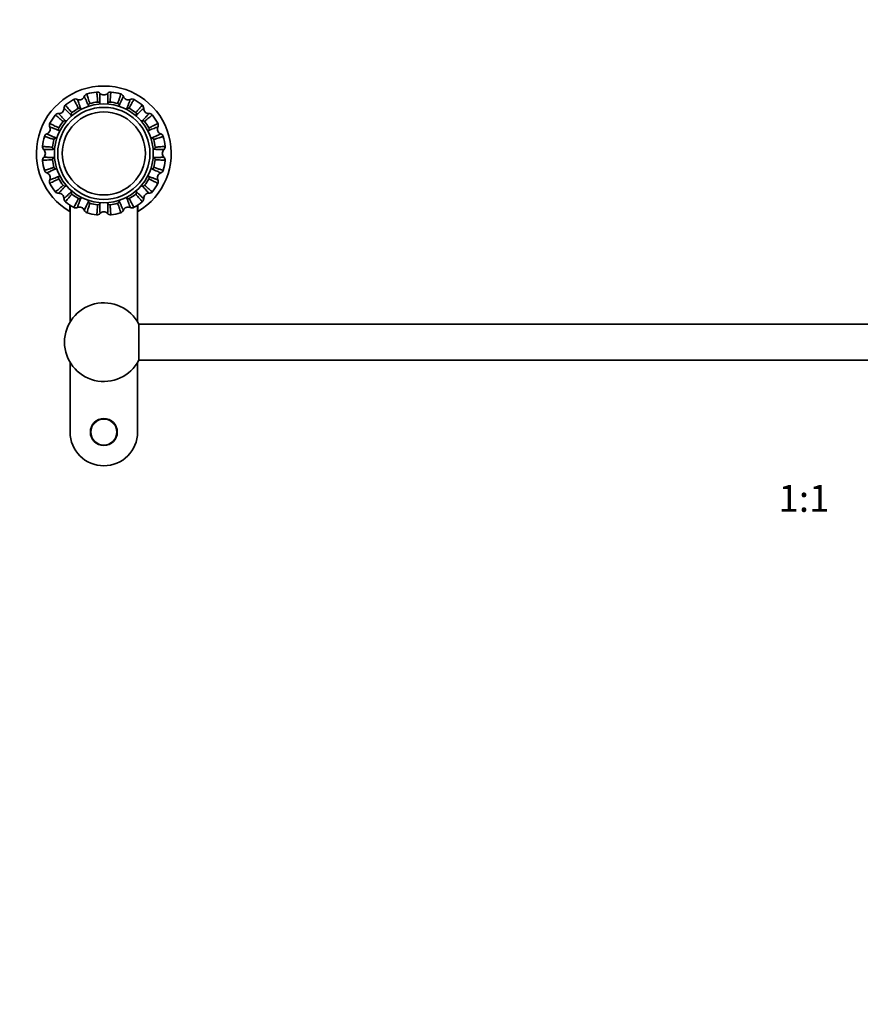
# Model space of a CAD drawing. Units: millimetres. Extents: x 0 to 1478, y 0 to 1758.
# Drawn here: x 370 to 744, y 881 to 1320 of the extents above; entities that cross this region are included whole.
import ezdxf
from ezdxf import colors
from ezdxf.entities.mleader import LeaderData, LeaderLine
from ezdxf.enums import TextEntityAlignment as Align
from ezdxf.math import Vec2, Vec3

# ---------------------------------------------------------------- set-up
doc = ezdxf.new("R2010")
doc.units = ezdxf.units.MM
doc.layers.add('DV1_Défaut', color=7, linetype='Continuous')
doc.layers.add('Défaut', color=7, linetype='Continuous')
doc.styles.add('SEACAD_ArialB', font='arialbd.ttf')

# ---------------------------------------------------------------- blocks, each defined once
blk = doc.blocks.new('_DOT')
at = {"color": 0}
blk.add_line((0, 0), (-1, 0), dxfattribs=at)
at = {"color": 0, "const_width": 0.333}
blk.add_lwpolyline([(-0.1665, 0, 1), (0.1665, 0, 1)], format="xyb", close=True, dxfattribs=at)
blk = doc.blocks.new('SE')
at = {"layer": 'DV1_Défaut', "color": 7, "linetype": 'Continuous', "lineweight": 35}
for p, q in [((391.91, 1234.22), (391.91, 1237.16)), ((392.01, 1237.09), (392.01, 1185.15)), ((422.01, 1185.15), (422.01, 1237.09)), ((422.11, 1237.23), (422.11, 1234.22)), ((422.58, 1184.14), (422.58, 1168.14)), ((1015.45, 1184.14), (422.58, 1184.14)), ((392.01, 1167.13), (392.01, 1136.14)), ((422.01, 1136.14), (422.01, 1167.13)), ((422.58, 1168.14), (1015.45, 1168.14))]:
    blk.add_line(p, q, dxfattribs=at)
for centre, radius in [((407.01, 1260.14), 22), ((407.01, 1260.14), 20.5), ((407.01, 1260.14), 18.5), ((407.01, 1260.14), 18.5), ((407.01, 1136.14), 6)]:
    blk.add_circle(centre, radius, dxfattribs=at)
at = {"layer": 'DV1_Défaut', "color": 7, "linetype": 'Continuous', "lineweight": 18}
blk.add_circle((407.01, 1136.14), 5.65, dxfattribs=at)
at = {"layer": 'DV1_Défaut', "color": 7, "linetype": 'Continuous', "lineweight": 35}
for centre, radius, start, end in [((407.01, 1260.14), 30, 300.2208, 239.7792), ((407.01, 1260.14), 27.5, 119.2686, 128.2418), ((394.48, 1282.52), 1.85, 65.0956, 119.9448), ((396.2, 1286.24), 2.25, 245.2999, 339.0289), ((400.05, 1284.83), 1.85, 105.5702, 159.908), ((407.01, 1260.14), 27.5, 96.7671, 105.7429), ((404, 1285.61), 1.85, 42.5956, 97.4448), ((407.01, 1288.39), 2.25, 222.7999, 316.5289), ((410.03, 1285.61), 1.85, 82.5552, 137.4044), ((407.01, 1260.14), 27.5, 74.267, 83.24), ((413.97, 1284.83), 1.85, 20.092, 74.4298), ((417.82, 1286.24), 2.25, 200.2999, 294.0289), ((419.54, 1282.52), 1.85, 60.5702, 114.908), ((407.01, 1260.14), 27.5, 51.764, 60.7426), ((387.04, 1280.12), 2.25, 267.7999, 1.5289), ((391.13, 1280.28), 1.85, 128.0702, 182.408), ((407.01, 1260.14), 23.05, 119.4698, 128.0353), ((396.15, 1279.31), 1.01, 51.3245, 118.0933), ((401.14, 1281.38), 1.01, 107.2808, 173.6446), ((407.01, 1260.14), 23.05, 96.9698, 105.5353), ((404.31, 1282.01), 1.01, 28.8245, 95.5933), ((409.71, 1282.02), 1, 84.1477, 151.4834), ((407.01, 1260.14), 23.05, 74.4626, 83.0362), ((412.87, 1281.37), 1.02, 6.6915, 72.3589), ((417.88, 1279.31), 1.01, 62.2808, 128.6446), ((407.01, 1260.14), 23.05, 51.9698, 60.5353), ((422.89, 1280.28), 1.85, 357.5956, 52.4448), ((426.99, 1280.12), 2.25, 177.7999, 271.5289), ((407.01, 1260.14), 27.5, 141.7716, 150.7415), ((386.87, 1276.02), 1.85, 87.5956, 142.4448), ((393.46, 1277.52), 1.01, 129.5877, 196.271), ((420.57, 1277.52), 1.01, 343.8245, 50.5933), ((427.15, 1276.02), 1.85, 38.0702, 92.408), ((407.01, 1260.14), 27.5, 29.2716, 38.2415), ((380.91, 1270.95), 2.25, 290.2999, 24.0289), ((384.63, 1272.67), 1.85, 150.5702, 204.908), ((387.84, 1271.01), 1.01, 152.2808, 218.6446), ((407.01, 1260.14), 23.05, 141.9698, 150.5353), ((389.64, 1273.7), 1.01, 73.8245, 140.5933), ((424.39, 1273.69), 1.01, 39.7808, 106.1446), ((407.01, 1260.14), 23.05, 29.4698, 38.0353), ((426.18, 1271.01), 1.01, 321.3245, 28.0933), ((433.11, 1270.95), 2.25, 155.2999, 249.0289), ((429.39, 1272.67), 1.85, 335.0956, 29.9448), ((407.01, 1260.14), 27.5, 164.264, 173.2426), ((382.33, 1267.1), 1.85, 110.0956, 164.9448), ((385.77, 1266.01), 1.01, 96.3245, 163.0933), ((428.25, 1266.01), 1.01, 17.2808, 83.6446), ((431.7, 1267.1), 1.85, 15.5702, 69.908), ((407.01, 1260.14), 27.5, 6.7685, 15.7418), ((381.54, 1263.15), 1.85, 173.0702, 227.408), ((407.01, 1260.14), 23.05, 164.4698, 173.0353), ((385.14, 1262.84), 1.01, 174.7808, 241.1446), ((407.01, 1260.14), 23.05, 6.9698, 15.5353), ((428.88, 1262.84), 1.01, 298.8245, 5.5933), ((432.48, 1263.15), 1.85, 312.5956, 7.4448), ((381.54, 1257.13), 1.85, 132.5956, 187.4448), ((378.76, 1260.14), 2.25, 312.7999, 46.5289), ((385.14, 1257.44), 1.01, 118.8245, 185.5933), ((428.88, 1257.44), 1.01, 354.7808, 61.1446), ((435.26, 1260.14), 2.25, 132.7999, 226.5289), ((432.48, 1257.13), 1.85, 353.0702, 47.408), ((407.01, 1260.14), 27.5, 186.7639, 195.7426), ((407.01, 1260.14), 23.05, 186.9698, 195.5353), ((385.77, 1254.27), 1.01, 197.2808, 263.6446), ((428.25, 1254.27), 1.01, 276.3245, 343.0933), ((407.01, 1260.14), 23.05, 344.4698, 353.0353), ((407.01, 1260.14), 27.5, 344.2671, 353.2429), ((382.33, 1253.18), 1.85, 195.5702, 249.908), ((380.91, 1249.33), 2.25, 335.2999, 69.0289), ((387.84, 1249.27), 1.01, 141.3245, 208.0933), ((426.18, 1249.27), 1.01, 332.2808, 38.6446), ((433.11, 1249.33), 2.25, 110.2999, 204.0289), ((431.7, 1253.18), 1.85, 290.0956, 344.9448), ((384.63, 1247.61), 1.85, 155.0956, 209.9448), ((407.01, 1260.14), 27.5, 209.266, 218.2436), ((407.01, 1260.14), 23.05, 209.4698, 218.0353), ((389.64, 1246.59), 1.01, 219.7808, 286.1446), ((424.39, 1246.59), 1.01, 253.8245, 320.5933), ((407.01, 1260.14), 23.05, 321.9698, 330.5353), ((407.01, 1260.14), 27.5, 321.766, 330.7436), ((429.39, 1247.61), 1.85, 330.5702, 24.908), ((386.87, 1244.26), 1.85, 218.0702, 272.408), ((387.04, 1240.16), 2.25, 357.7999, 91.5289), ((391.13, 1240), 1.85, 177.5956, 232.4448), ((393.46, 1242.76), 1.01, 163.8245, 230.5933), ((407.01, 1260.14), 23.05, 231.9698, 240.5353), ((396.14, 1240.97), 1.01, 242.2808, 308.6446), ((417.88, 1240.97), 1.01, 231.3245, 298.0933), ((407.01, 1260.14), 23.05, 299.4698, 308.0353), ((420.56, 1242.76), 1.01, 309.7808, 16.1446), ((422.89, 1240), 1.85, 308.0702, 2.408), ((426.99, 1240.16), 2.25, 87.7999, 181.5289), ((427.15, 1244.26), 1.85, 267.5956, 322.4448), ((407.01, 1260.14), 27.5, 231.7671, 240.7429), ((394.48, 1237.76), 1.85, 240.5702, 294.908), ((396.2, 1234.04), 2.25, 20.2999, 114.0289), ((401.14, 1238.9), 1.01, 186.3245, 253.0933), ((407.01, 1260.14), 23.05, 254.4698, 263.0353), ((404.31, 1238.27), 1.01, 264.7808, 331.1446), ((409.71, 1238.27), 1.01, 208.8245, 275.5933), ((407.01, 1260.14), 23.05, 276.9698, 285.5353), ((412.88, 1238.9), 1.01, 287.2808, 353.6446), ((417.82, 1234.04), 2.25, 65.2999, 159.0289), ((419.54, 1237.76), 1.85, 245.0956, 299.9448), ((407.01, 1260.14), 27.5, 299.264, 308.2426), ((400.05, 1235.45), 1.85, 200.0956, 254.9448), ((407.01, 1260.14), 27.5, 254.2685, 263.2418), ((404, 1234.67), 1.85, 263.0702, 317.408), ((407.01, 1231.89), 2.25, 42.7999, 136.5289), ((410.03, 1234.67), 1.85, 222.5956, 277.4448), ((407.01, 1260.14), 27.5, 276.7716, 285.7415), ((413.97, 1235.45), 1.85, 285.5702, 339.908), ((407.01, 1176.14), 17.5, 27.2029, 332.7971), ((407.01, 1136.14), 15, 180, 0)]:
    blk.add_arc(centre, radius, start, end, dxfattribs=at)
for points, knots in [([(395.67, 1280.2), (395.55, 1280.47), (395.29, 1281), (394.79, 1282.02), (394.24, 1283.12), (393.76, 1283.97), (393.61, 1284.15), (393.57, 1284.13)], [0, 0, 0, 0, 0.103103, 0.210828, 0.46162, 0.721026, 1, 1, 1, 1]), ([(395.26, 1284.2), (395.25, 1284.2), (395.25, 1284.19), (395.26, 1284.13), (395.33, 1283.9), (395.51, 1283.41), (395.83, 1282.54), (396.25, 1281.45), (396.6, 1280.55), (396.78, 1280.1)], [0, 0, 0, 0, 0.036002, 0.145707, 0.255897, 0.452992, 0.642716, 0.825057, 1, 1, 1, 1]), ([(400.14, 1281.49), (400.02, 1281.75), (399.8, 1282.26), (399.5, 1282.94), (399.22, 1283.56), (398.97, 1284.11), (398.76, 1284.58), (398.58, 1284.96), (398.4, 1285.33), (398.33, 1285.47), (398.31, 1285.47), (398.31, 1285.46)], [0, 0, 0, 0, 0.099097, 0.200613, 0.304546, 0.410894, 0.519654, 0.630824, 0.744402, 0.96421, 1, 1, 1, 1]), ([(399.55, 1286.61), (399.51, 1286.6), (399.53, 1286.38), (399.73, 1285.65), (400.01, 1284.75), (400.38, 1283.66), (400.69, 1282.78), (400.84, 1282.35)], [0, 0, 0, 0, 0.286325, 0.478008, 0.660835, 0.834826, 1, 1, 1, 1]), ([(404.21, 1283.02), (404.2, 1283.31), (404.17, 1283.9), (404.1, 1285.03), (404.01, 1286.26), (403.89, 1287.23), (403.82, 1287.45), (403.78, 1287.45)], [0, 0, 0, 0, 0.1031027, 0.2108278, 0.4616203, 0.7210258, 1, 1, 1, 1]), ([(405.36, 1286.87), (405.36, 1286.87), (405.35, 1286.86), (405.34, 1286.8), (405.31, 1286.56), (405.29, 1286.04), (405.26, 1285.11), (405.23, 1283.95), (405.2, 1282.98), (405.19, 1282.5)], [0, 0, 0, 0, 0.036002, 0.145707, 0.255897, 0.452992, 0.642716, 0.825057, 1, 1, 1, 1]), ([(408.83, 1282.5), (408.82, 1282.77), (408.81, 1283.33), (408.79, 1284.08), (408.78, 1284.76), (408.76, 1285.36), (408.74, 1285.88), (408.72, 1286.3), (408.7, 1286.71), (408.68, 1286.86), (408.67, 1286.87), (408.67, 1286.87)], [0, 0, 0, 0, 0.099097, 0.200613, 0.304546, 0.410894, 0.519654, 0.630824, 0.744402, 0.96421, 1, 1, 1, 1]), ([(410.25, 1287.45), (410.21, 1287.45), (410.14, 1287.26), (410.05, 1286.51), (409.96, 1285.57), (409.88, 1284.42), (409.83, 1283.48), (409.81, 1283.02)], [0, 0, 0, 0, 0.278996, 0.472881, 0.657668, 0.833378, 1, 1, 1, 1]), ([(413.18, 1282.35), (413.27, 1282.59), (413.45, 1283.1), (413.69, 1283.78), (413.9, 1284.41), (414.09, 1284.99), (414.25, 1285.49), (414.37, 1285.91), (414.5, 1286.42), (414.51, 1286.6), (414.47, 1286.61)], [0, 0, 0, 0, 0.093006, 0.188993, 0.287964, 0.389923, 0.494873, 0.602818, 0.713764, 1, 1, 1, 1]), ([(415.71, 1285.46), (415.71, 1285.47), (415.7, 1285.47), (415.67, 1285.41), (415.55, 1285.2), (415.33, 1284.73), (414.95, 1283.88), (414.47, 1282.82), (414.08, 1281.93), (413.89, 1281.49)], [0, 0, 0, 0, 0.036003, 0.145707, 0.255898, 0.452992, 0.642716, 0.825057, 1, 1, 1, 1]), ([(417.25, 1280.1), (417.35, 1280.36), (417.55, 1280.88), (417.82, 1281.57), (418.06, 1282.21), (418.28, 1282.78), (418.46, 1283.26), (418.6, 1283.65), (418.74, 1284.04), (418.78, 1284.19), (418.77, 1284.2), (418.77, 1284.2)], [0, 0, 0, 0, 0.099097, 0.200613, 0.304546, 0.410894, 0.519654, 0.630824, 0.744402, 0.96421, 1, 1, 1, 1]), ([(420.45, 1284.13), (420.42, 1284.15), (420.28, 1283.99), (419.9, 1283.33), (419.46, 1282.49), (418.95, 1281.47), (418.55, 1280.62), (418.35, 1280.21)], [0, 0, 0, 0, 0.286325, 0.478008, 0.660835, 0.834826, 1, 1, 1, 1]), ([(392.49, 1277.24), (392.29, 1277.43), (391.89, 1277.81), (391.35, 1278.33), (390.85, 1278.8), (390.41, 1279.21), (390.03, 1279.56), (389.73, 1279.85), (389.42, 1280.12), (389.3, 1280.21), (389.29, 1280.21), (389.28, 1280.21)], [0, 0, 0, 0, 0.0990839, 0.2006016, 0.3045363, 0.4108856, 0.5196471, 0.6308187, 0.7443981, 0.9642092, 1, 1, 1, 1]), ([(389.99, 1281.74), (389.96, 1281.71), (390.05, 1281.52), (390.52, 1280.92), (391.13, 1280.2), (391.88, 1279.33), (392.51, 1278.63), (392.81, 1278.29)], [0, 0, 0, 0, 0.286334, 0.478024, 0.660856, 0.834852, 1, 1, 1, 1]), ([(405.19, 1282.5), (405.29, 1282.34), (405.4, 1282.19), (405.55, 1282.04), (405.56, 1282.02), (405.57, 1282.01)], [0, 0, 0, 0, 0.898404, 0.898404, 1, 1, 1, 1]), ([(408.47, 1282.03), (408.48, 1282.04), (408.49, 1282.05), (408.62, 1282.19), (408.73, 1282.34), (408.83, 1282.5)], [0, 0, 0, 0, 0.055046, 0.055046, 1, 1, 1, 1]), ([(421.21, 1278.3), (421.41, 1278.51), (421.8, 1278.95), (422.55, 1279.8), (423.36, 1280.74), (423.96, 1281.5), (424.06, 1281.71), (424.03, 1281.74)], [0, 0, 0, 0, 0.103103, 0.210828, 0.46162, 0.721026, 1, 1, 1, 1]), ([(424.74, 1280.21), (424.74, 1280.21), (424.73, 1280.21), (424.68, 1280.18), (424.49, 1280.02), (424.11, 1279.67), (423.43, 1279.04), (422.58, 1278.24), (421.88, 1277.57), (421.54, 1277.24)], [0, 0, 0, 0, 0.036002, 0.145707, 0.255897, 0.452992, 0.642716, 0.825057, 1, 1, 1, 1]), ([(388.86, 1274.34), (388.64, 1274.53), (388.2, 1274.93), (387.35, 1275.68), (386.42, 1276.48), (385.65, 1277.09), (385.44, 1277.19), (385.41, 1277.16)], [0, 0, 0, 0, 0.103103, 0.210828, 0.46162, 0.721026, 1, 1, 1, 1]), ([(386.95, 1277.87), (386.94, 1277.87), (386.94, 1277.86), (386.97, 1277.81), (387.13, 1277.62), (387.48, 1277.23), (388.11, 1276.56), (388.91, 1275.71), (389.59, 1275.01), (389.92, 1274.66)], [0, 0, 0, 0, 0.036002, 0.145707, 0.255897, 0.452992, 0.642716, 0.825057, 1, 1, 1, 1]), ([(421.54, 1277.24), (421.49, 1277.06), (421.47, 1276.87), (421.46, 1276.66), (421.46, 1276.64), (421.46, 1276.62)], [0, 0, 0, 0, 0.903546, 0.903546, 1, 1, 1, 1]), ([(424.11, 1274.66), (424.3, 1274.86), (424.68, 1275.27), (425.2, 1275.81), (425.67, 1276.3), (426.08, 1276.74), (426.44, 1277.12), (426.72, 1277.43), (426.99, 1277.73), (427.09, 1277.85), (427.08, 1277.87), (427.08, 1277.87)], [0, 0, 0, 0, 0.099097, 0.200613, 0.304546, 0.410894, 0.519654, 0.630824, 0.744402, 0.96421, 1, 1, 1, 1]), ([(428.61, 1277.16), (428.59, 1277.19), (428.39, 1277.1), (427.79, 1276.63), (427.07, 1276.03), (426.2, 1275.27), (425.51, 1274.65), (425.17, 1274.34)], [0, 0, 0, 0, 0.2863248, 0.4780084, 0.6608347, 0.8348258, 1, 1, 1, 1]), ([(387.05, 1270.38), (386.79, 1270.48), (386.27, 1270.68), (385.58, 1270.95), (384.94, 1271.19), (384.38, 1271.41), (383.89, 1271.59), (383.5, 1271.73), (383.11, 1271.87), (382.96, 1271.91), (382.95, 1271.9), (382.95, 1271.9)], [0, 0, 0, 0, 0.099097, 0.200613, 0.304546, 0.410894, 0.519654, 0.630824, 0.744402, 0.96421, 1, 1, 1, 1]), ([(383.02, 1273.58), (383, 1273.55), (383.16, 1273.41), (383.83, 1273.03), (384.66, 1272.59), (385.69, 1272.08), (386.53, 1271.68), (386.95, 1271.48)], [0, 0, 0, 0, 0.286325, 0.478008, 0.660835, 0.834826, 1, 1, 1, 1]), ([(389.92, 1274.66), (390.1, 1274.62), (390.28, 1274.59), (390.48, 1274.59), (390.5, 1274.59), (390.52, 1274.59)], [0, 0, 0, 0, 0.913653, 0.913653, 1, 1, 1, 1]), ([(431.07, 1271.9), (431.07, 1271.9), (431.06, 1271.9), (431, 1271.89), (430.77, 1271.82), (430.28, 1271.64), (429.41, 1271.32), (428.33, 1270.9), (427.42, 1270.55), (426.97, 1270.38)], [0, 0, 0, 0, 0.036002, 0.145707, 0.255897, 0.452992, 0.642716, 0.825057, 1, 1, 1, 1]), ([(427.07, 1271.48), (427.34, 1271.6), (427.87, 1271.86), (428.89, 1272.36), (429.99, 1272.91), (430.85, 1273.39), (431.02, 1273.55), (431, 1273.58)], [0, 0, 0, 0, 0.103103, 0.210828, 0.46162, 0.721026, 1, 1, 1, 1]), ([(384.81, 1266.31), (384.53, 1266.41), (383.97, 1266.6), (382.9, 1266.97), (381.73, 1267.36), (380.79, 1267.62), (380.55, 1267.64), (380.54, 1267.6)], [0, 0, 0, 0, 0.103103, 0.210828, 0.46162, 0.721026, 1, 1, 1, 1]), ([(381.69, 1268.84), (381.69, 1268.84), (381.69, 1268.83), (381.74, 1268.79), (381.96, 1268.68), (382.43, 1268.46), (383.27, 1268.07), (384.33, 1267.6), (385.22, 1267.21), (385.66, 1267.02)], [0, 0, 0, 0, 0.0360024, 0.1457067, 0.2558974, 0.4529921, 0.6427161, 0.8250566, 1, 1, 1, 1]), ([(428.36, 1267.02), (428.62, 1267.13), (429.13, 1267.35), (429.81, 1267.65), (430.43, 1267.93), (430.98, 1268.18), (431.45, 1268.39), (431.83, 1268.57), (432.2, 1268.75), (432.34, 1268.82), (432.34, 1268.84), (432.34, 1268.84)], [0, 0, 0, 0, 0.099097, 0.200613, 0.304546, 0.410894, 0.519654, 0.630824, 0.744402, 0.96421, 1, 1, 1, 1]), ([(433.48, 1267.6), (433.47, 1267.64), (433.26, 1267.62), (432.52, 1267.42), (431.62, 1267.14), (430.53, 1266.78), (429.65, 1266.47), (429.22, 1266.31)], [0, 0, 0, 0, 0.286325, 0.478008, 0.660835, 0.834826, 1, 1, 1, 1]), ([(379.7, 1263.38), (379.7, 1263.34), (379.9, 1263.27), (380.66, 1263.17), (381.6, 1263.09), (382.74, 1263.01), (383.68, 1262.96), (384.14, 1262.94)], [0, 0, 0, 0, 0.286325, 0.478008, 0.660835, 0.834826, 1, 1, 1, 1]), ([(384.65, 1261.96), (384.38, 1261.95), (383.82, 1261.94), (383.07, 1261.92), (382.39, 1261.91), (381.79, 1261.89), (381.27, 1261.87), (380.85, 1261.85), (380.44, 1261.83), (380.29, 1261.81), (380.29, 1261.8), (380.29, 1261.79)], [0, 0, 0, 0, 0.099097, 0.200613, 0.304546, 0.410894, 0.519654, 0.630824, 0.744402, 0.96421, 1, 1, 1, 1]), ([(385.13, 1261.59), (385.12, 1261.6), (385.11, 1261.61), (384.96, 1261.75), (384.81, 1261.86), (384.65, 1261.96)], [0, 0, 0, 0, 0.072567, 0.072567, 1, 1, 1, 1]), ([(429.37, 1261.96), (429.21, 1261.86), (429.07, 1261.75), (428.92, 1261.61), (428.91, 1261.6), (428.9, 1261.59)], [0, 0, 0, 0, 0.923331, 0.923331, 1, 1, 1, 1]), ([(433.74, 1261.79), (433.74, 1261.8), (433.73, 1261.8), (433.67, 1261.82), (433.43, 1261.84), (432.91, 1261.87), (431.98, 1261.9), (430.82, 1261.93), (429.85, 1261.95), (429.37, 1261.96)], [0, 0, 0, 0, 0.036002, 0.145707, 0.255897, 0.452992, 0.642716, 0.825057, 1, 1, 1, 1]), ([(429.89, 1262.94), (430.18, 1262.95), (430.77, 1262.99), (431.91, 1263.06), (433.13, 1263.15), (434.1, 1263.26), (434.32, 1263.34), (434.32, 1263.38)], [0, 0, 0, 0, 0.1031027, 0.2108278, 0.4616203, 0.7210258, 1, 1, 1, 1]), ([(380.29, 1258.49), (380.29, 1258.48), (380.29, 1258.48), (380.35, 1258.46), (380.59, 1258.44), (381.11, 1258.42), (382.04, 1258.38), (383.2, 1258.35), (384.18, 1258.33), (384.65, 1258.32)], [0, 0, 0, 0, 0.036002, 0.145707, 0.255897, 0.452992, 0.642716, 0.825057, 1, 1, 1, 1]), ([(384.65, 1258.32), (384.81, 1258.42), (384.96, 1258.53), (385.1, 1258.67), (385.11, 1258.67), (385.12, 1258.68)], [0, 0, 0, 0, 0.935968, 0.935968, 1, 1, 1, 1]), ([(429.37, 1258.32), (429.65, 1258.33), (430.2, 1258.34), (430.95, 1258.36), (431.63, 1258.38), (432.24, 1258.39), (432.75, 1258.41), (433.17, 1258.43), (433.58, 1258.45), (433.73, 1258.47), (433.74, 1258.48), (433.74, 1258.49)], [0, 0, 0, 0, 0.099097, 0.200613, 0.304546, 0.410894, 0.519654, 0.630824, 0.744402, 0.96421, 1, 1, 1, 1]), ([(384.14, 1257.34), (383.84, 1257.33), (383.25, 1257.3), (382.12, 1257.23), (380.89, 1257.13), (379.92, 1257.02), (379.7, 1256.94), (379.7, 1256.9)], [0, 0, 0, 0, 0.103103, 0.210828, 0.46162, 0.721026, 1, 1, 1, 1]), ([(380.54, 1252.68), (380.55, 1252.64), (380.77, 1252.66), (381.51, 1252.86), (382.4, 1253.14), (383.49, 1253.5), (384.37, 1253.82), (384.81, 1253.97)], [0, 0, 0, 0, 0.286325, 0.478008, 0.660835, 0.834826, 1, 1, 1, 1]), ([(385.66, 1253.26), (385.41, 1253.15), (384.9, 1252.93), (384.21, 1252.63), (383.59, 1252.35), (383.04, 1252.1), (382.57, 1251.89), (382.19, 1251.71), (381.82, 1251.53), (381.69, 1251.46), (381.69, 1251.44), (381.69, 1251.44)], [0, 0, 0, 0, 0.099097, 0.200613, 0.304546, 0.410894, 0.519654, 0.630824, 0.744402, 0.96421, 1, 1, 1, 1]), ([(432.34, 1251.44), (432.34, 1251.44), (432.34, 1251.45), (432.28, 1251.49), (432.07, 1251.6), (431.6, 1251.82), (430.75, 1252.21), (429.69, 1252.68), (428.8, 1253.07), (428.36, 1253.26)], [0, 0, 0, 0, 0.036002, 0.145707, 0.255897, 0.452992, 0.642716, 0.825057, 1, 1, 1, 1]), ([(429.22, 1253.97), (429.49, 1253.87), (430.05, 1253.68), (431.13, 1253.31), (432.29, 1252.92), (433.23, 1252.66), (433.47, 1252.64), (433.48, 1252.68)], [0, 0, 0, 0, 0.103103, 0.210828, 0.46162, 0.721026, 1, 1, 1, 1]), ([(434.32, 1256.9), (434.33, 1256.94), (434.12, 1257.01), (433.36, 1257.11), (432.43, 1257.19), (431.28, 1257.27), (430.35, 1257.32), (429.89, 1257.34)], [0, 0, 0, 0, 0.286325, 0.478008, 0.660835, 0.834826, 1, 1, 1, 1]), ([(382.95, 1248.39), (382.95, 1248.38), (382.96, 1248.38), (383.02, 1248.39), (383.26, 1248.46), (383.75, 1248.64), (384.61, 1248.96), (385.7, 1249.38), (386.61, 1249.73), (387.05, 1249.9)], [0, 0, 0, 0, 0.036002, 0.145707, 0.255897, 0.452992, 0.642716, 0.825057, 1, 1, 1, 1]), ([(426.97, 1249.9), (427.23, 1249.8), (427.75, 1249.6), (428.45, 1249.33), (429.08, 1249.09), (429.65, 1248.87), (430.13, 1248.69), (430.52, 1248.55), (430.91, 1248.41), (431.06, 1248.37), (431.07, 1248.38), (431.07, 1248.39)], [0, 0, 0, 0, 0.099097, 0.200613, 0.304546, 0.410894, 0.519654, 0.630824, 0.744402, 0.96421, 1, 1, 1, 1]), ([(386.95, 1248.8), (386.68, 1248.68), (386.15, 1248.42), (385.13, 1247.92), (384.03, 1247.37), (383.18, 1246.89), (383, 1246.73), (383.02, 1246.7)], [0, 0, 0, 0, 0.103103, 0.210828, 0.46162, 0.721026, 1, 1, 1, 1]), ([(385.41, 1243.12), (385.44, 1243.09), (385.63, 1243.18), (386.24, 1243.65), (386.96, 1244.26), (387.82, 1245.01), (388.52, 1245.63), (388.86, 1245.94)], [0, 0, 0, 0, 0.286325, 0.478008, 0.660835, 0.834826, 1, 1, 1, 1]), ([(389.92, 1245.62), (389.73, 1245.42), (389.34, 1245.01), (388.82, 1244.47), (388.35, 1243.98), (387.94, 1243.54), (387.59, 1243.16), (387.31, 1242.85), (387.03, 1242.55), (386.94, 1242.43), (386.94, 1242.41), (386.95, 1242.41)], [0, 0, 0, 0, 0.0990967, 0.200613, 0.3045462, 0.410894, 0.5196539, 0.6308239, 0.7444017, 0.9642097, 1, 1, 1, 1]), ([(390.51, 1245.69), (390.5, 1245.69), (390.48, 1245.69), (390.28, 1245.69), (390.1, 1245.66), (389.92, 1245.62)], [0, 0, 0, 0, 0.068762, 0.068762, 1, 1, 1, 1]), ([(424.11, 1245.62), (423.93, 1245.66), (423.75, 1245.69), (423.54, 1245.69), (423.53, 1245.69), (423.51, 1245.69)], [0, 0, 0, 0, 0.919166, 0.919166, 1, 1, 1, 1]), ([(427.08, 1242.41), (427.08, 1242.41), (427.08, 1242.42), (427.05, 1242.47), (426.89, 1242.66), (426.54, 1243.05), (425.91, 1243.72), (425.11, 1244.57), (424.44, 1245.27), (424.11, 1245.62)], [0, 0, 0, 0, 0.036002, 0.145707, 0.255897, 0.452992, 0.642716, 0.825057, 1, 1, 1, 1]), ([(425.17, 1245.95), (425.38, 1245.75), (425.82, 1245.35), (426.68, 1244.6), (427.61, 1243.8), (428.37, 1243.19), (428.59, 1243.09), (428.61, 1243.12)], [0, 0, 0, 0, 0.1031027, 0.2108278, 0.4616203, 0.7210258, 1, 1, 1, 1]), ([(431, 1246.7), (431.02, 1246.74), (430.86, 1246.88), (430.2, 1247.26), (429.36, 1247.69), (428.34, 1248.2), (427.49, 1248.61), (427.08, 1248.8)], [0, 0, 0, 0, 0.286325, 0.478008, 0.660835, 0.834826, 1, 1, 1, 1]), ([(389.28, 1240.07), (389.29, 1240.07), (389.29, 1240.07), (389.35, 1240.1), (389.53, 1240.26), (389.92, 1240.61), (390.6, 1241.24), (391.44, 1242.04), (392.14, 1242.72), (392.49, 1243.05)], [0, 0, 0, 0, 0.036002, 0.145707, 0.255897, 0.452992, 0.642716, 0.825057, 1, 1, 1, 1]), ([(392.82, 1241.98), (392.62, 1241.77), (392.22, 1241.33), (391.47, 1240.48), (390.67, 1239.55), (390.06, 1238.78), (389.96, 1238.57), (389.99, 1238.54)], [0, 0, 0, 0, 0.103103, 0.210828, 0.46162, 0.721026, 1, 1, 1, 1]), ([(393.57, 1236.15), (393.61, 1236.13), (393.75, 1236.29), (394.13, 1236.96), (394.56, 1237.79), (395.07, 1238.81), (395.48, 1239.66), (395.67, 1240.08)], [0, 0, 0, 0, 0.2863248, 0.4780084, 0.6608347, 0.8348258, 1, 1, 1, 1]), ([(396.78, 1240.18), (396.68, 1239.92), (396.47, 1239.4), (396.2, 1238.71), (395.96, 1238.07), (395.75, 1237.51), (395.56, 1237.02), (395.42, 1236.63), (395.29, 1236.24), (395.24, 1236.09), (395.25, 1236.08), (395.26, 1236.08)], [0, 0, 0, 0, 0.099097, 0.200613, 0.304546, 0.410894, 0.519654, 0.630824, 0.744402, 0.96421, 1, 1, 1, 1]), ([(418.77, 1236.08), (418.77, 1236.08), (418.78, 1236.09), (418.76, 1236.15), (418.69, 1236.38), (418.52, 1236.87), (418.19, 1237.74), (417.77, 1238.83), (417.42, 1239.73), (417.25, 1240.18)], [0, 0, 0, 0, 0.036002, 0.145707, 0.255897, 0.452992, 0.642716, 0.825057, 1, 1, 1, 1]), ([(418.35, 1240.08), (418.48, 1239.81), (418.73, 1239.28), (419.23, 1238.26), (419.78, 1237.16), (420.26, 1236.31), (420.42, 1236.13), (420.45, 1236.15)], [0, 0, 0, 0, 0.1031027, 0.2108278, 0.4616203, 0.7210258, 1, 1, 1, 1]), ([(424.03, 1238.54), (424.07, 1238.57), (423.97, 1238.76), (423.5, 1239.36), (422.9, 1240.09), (422.14, 1240.95), (421.52, 1241.65), (421.21, 1241.99)], [0, 0, 0, 0, 0.286325, 0.478008, 0.660835, 0.834826, 1, 1, 1, 1]), ([(421.54, 1243.05), (421.74, 1242.85), (422.14, 1242.47), (422.68, 1241.95), (423.17, 1241.48), (423.61, 1241.07), (423.99, 1240.72), (424.3, 1240.43), (424.6, 1240.16), (424.73, 1240.07), (424.74, 1240.07), (424.74, 1240.07)], [0, 0, 0, 0, 0.099097, 0.200613, 0.304546, 0.410894, 0.519654, 0.630824, 0.744402, 0.96421, 1, 1, 1, 1]), ([(398.31, 1234.82), (398.31, 1234.82), (398.32, 1234.82), (398.36, 1234.87), (398.47, 1235.08), (398.69, 1235.55), (399.08, 1236.4), (399.55, 1237.46), (399.94, 1238.35), (400.14, 1238.79)], [0, 0, 0, 0, 0.0360024, 0.1457067, 0.2558974, 0.4529921, 0.6427161, 0.8250566, 1, 1, 1, 1]), ([(400.85, 1237.93), (400.74, 1237.66), (400.55, 1237.1), (400.18, 1236.03), (399.79, 1234.86), (399.53, 1233.92), (399.51, 1233.68), (399.55, 1233.67)], [0, 0, 0, 0, 0.103103, 0.210828, 0.46162, 0.721026, 1, 1, 1, 1]), ([(403.78, 1232.83), (403.82, 1232.83), (403.88, 1233.03), (403.98, 1233.79), (404.06, 1234.73), (404.14, 1235.87), (404.19, 1236.81), (404.22, 1237.26)], [0, 0, 0, 0, 0.286325, 0.478008, 0.660835, 0.834826, 1, 1, 1, 1]), ([(405.56, 1238.26), (405.55, 1238.25), (405.54, 1238.24), (405.4, 1238.09), (405.29, 1237.94), (405.19, 1237.78)], [0, 0, 0, 0, 0.070411, 0.070411, 1, 1, 1, 1]), ([(405.19, 1237.78), (405.2, 1237.51), (405.21, 1236.95), (405.23, 1236.2), (405.25, 1235.52), (405.26, 1234.92), (405.28, 1234.4), (405.3, 1233.98), (405.32, 1233.57), (405.34, 1233.42), (405.36, 1233.41), (405.36, 1233.42)], [0, 0, 0, 0, 0.099097, 0.200613, 0.304546, 0.410894, 0.519654, 0.630824, 0.744402, 0.96421, 1, 1, 1, 1]), ([(408.83, 1237.78), (408.73, 1237.94), (408.62, 1238.09), (408.48, 1238.24), (408.47, 1238.25), (408.46, 1238.26)], [0, 0, 0, 0, 0.918921, 0.918921, 1, 1, 1, 1]), ([(408.67, 1233.42), (408.67, 1233.41), (408.68, 1233.42), (408.69, 1233.48), (408.71, 1233.72), (408.74, 1234.24), (408.77, 1235.17), (408.8, 1236.33), (408.82, 1237.3), (408.83, 1237.78)], [0, 0, 0, 0, 0.036002, 0.145707, 0.255897, 0.452992, 0.642716, 0.825057, 1, 1, 1, 1]), ([(409.81, 1237.26), (409.82, 1236.97), (409.86, 1236.38), (409.93, 1235.25), (410.02, 1234.02), (410.13, 1233.05), (410.21, 1232.83), (410.25, 1232.83)], [0, 0, 0, 0, 0.103103, 0.210828, 0.46162, 0.721026, 1, 1, 1, 1]), ([(414.47, 1233.67), (414.51, 1233.68), (414.5, 1233.9), (414.3, 1234.63), (414.01, 1235.53), (413.65, 1236.62), (413.34, 1237.5), (413.18, 1237.94)], [0, 0, 0, 0, 0.286325, 0.478008, 0.660835, 0.834826, 1, 1, 1, 1]), ([(413.89, 1238.79), (414, 1238.54), (414.22, 1238.02), (414.53, 1237.34), (414.8, 1236.72), (415.05, 1236.17), (415.26, 1235.7), (415.44, 1235.32), (415.62, 1234.95), (415.7, 1234.82), (415.71, 1234.82), (415.71, 1234.82)], [0, 0, 0, 0, 0.099097, 0.200613, 0.304546, 0.410894, 0.519654, 0.630824, 0.744402, 0.96421, 1, 1, 1, 1])]:
    blk.add_open_spline(points, degree=3, knots=knots, dxfattribs=at)
for points in [[(396.78, 1280.1), (396.92, 1280), (397.07, 1279.9), (397.24, 1279.83)], [(399.99, 1280.94), (400.06, 1281.12), (400.11, 1281.31), (400.14, 1281.49)], [(413.89, 1281.49), (413.92, 1281.32), (413.96, 1281.15), (414.02, 1280.99)], [(416.77, 1279.82), (416.94, 1279.9), (417.1, 1279.99), (417.25, 1280.1)], [(392.56, 1276.63), (392.56, 1276.84), (392.54, 1277.04), (392.49, 1277.24)], [(423.52, 1274.59), (423.72, 1274.59), (423.92, 1274.62), (424.11, 1274.66)], [(385.66, 1267.02), (385.83, 1267.04), (386, 1267.09), (386.17, 1267.15)], [(387.34, 1269.89), (387.26, 1270.06), (387.16, 1270.22), (387.05, 1270.38)], [(426.97, 1270.38), (426.87, 1270.23), (426.77, 1270.07), (426.7, 1269.91)], [(427.84, 1267.15), (428.01, 1267.09), (428.18, 1267.04), (428.36, 1267.02)], [(428.89, 1258.69), (429.03, 1258.55), (429.2, 1258.43), (429.37, 1258.32)], [(386.19, 1253.13), (386.01, 1253.19), (385.84, 1253.24), (385.66, 1253.26)], [(428.36, 1253.26), (428.18, 1253.24), (428.01, 1253.19), (427.84, 1253.13)], [(387.05, 1249.9), (387.16, 1250.05), (387.25, 1250.21), (387.33, 1250.37)], [(426.69, 1250.39), (426.77, 1250.22), (426.86, 1250.05), (426.97, 1249.9)], [(392.49, 1243.05), (392.54, 1243.24), (392.56, 1243.44), (392.56, 1243.64)], [(397.25, 1240.46), (397.08, 1240.38), (396.92, 1240.29), (396.78, 1240.18)], [(417.25, 1240.18), (417.1, 1240.29), (416.94, 1240.38), (416.78, 1240.46)], [(421.46, 1243.65), (421.46, 1243.45), (421.49, 1243.24), (421.54, 1243.05)], [(400.14, 1238.79), (400.11, 1238.97), (400.06, 1239.14), (400, 1239.31)], [(414.03, 1239.33), (413.96, 1239.15), (413.92, 1238.97), (413.89, 1238.79)]]:
    blk.add_open_spline(points, degree=3, dxfattribs=at)

msp = doc.modelspace()

# ---------------------------------------------------------------- block references
at = {"layer": 'Défaut'}
msp.add_blockref('SE', (0, 0), dxfattribs=at)

# ---------------------------------------------------------------- texts
at = {"layer": 'Défaut', "color": 7, "linetype": 'Continuous', "lineweight": 35, "style": 'SEACAD_ArialB'}
msp.add_text('1:1', height=12, dxfattribs=at).set_placement((707.15, 1112.64), align=Align.TOP_LEFT)

# ---------------------------------------------------------------- leaders
at = {"layer": 'Défaut', "color": 7, "linetype": 'Continuous', "lineweight": 18}
ml = msp.add_multileader_mtext('Standard', dxfattribs=at)
ml.set_content('{\\pxsm0.9;\\fSolid Edge ISO|b1||i0||c0|p34;\\W1.;11/07/2019\\P}', color=256)
ml.set_leader_properties()
ml.set_arrow_properties(name='DOT')
ml.build(insert=Vec2(0, 0))
ml.multileader.update_dxf_attribs({"leader_type": 0, "dogleg_length": 0, "arrow_head_size": 12})
ctx = ml.context
ctx.base_point, ctx.char_height, ctx.arrow_head_size, ctx.landing_gap_size = Vec3(1390.41, 1750.71), 12, 12, 4.2
notes = []
notes.append((ctx, [(0, (0, 0, 0), (0, 0), (1, 0), 1, [])]))
ctx.mtext.insert = Vec3(1392.41, 1756.83)
for ctx, leaders in notes:
    for number, flags, end, landing, length, lines in leaders:
        leader = LeaderData()
        leader.index, (leader.has_last_leader_line, leader.has_dogleg_vector, leader.attachment_direction) = number, flags
        leader.last_leader_point, leader.dogleg_vector, leader.dogleg_length = Vec3(end), Vec3(landing), length
        for number, points, colour, breaks in lines:
            line = LeaderLine()
            line.index, line.vertices, line.color, line.breaks = number, Vec3.list(points), colors.encode_raw_color(colour), breaks
            leader.lines.append(line)
        ctx.leaders.append(leader)

doc.saveas('drawing.dxf')
